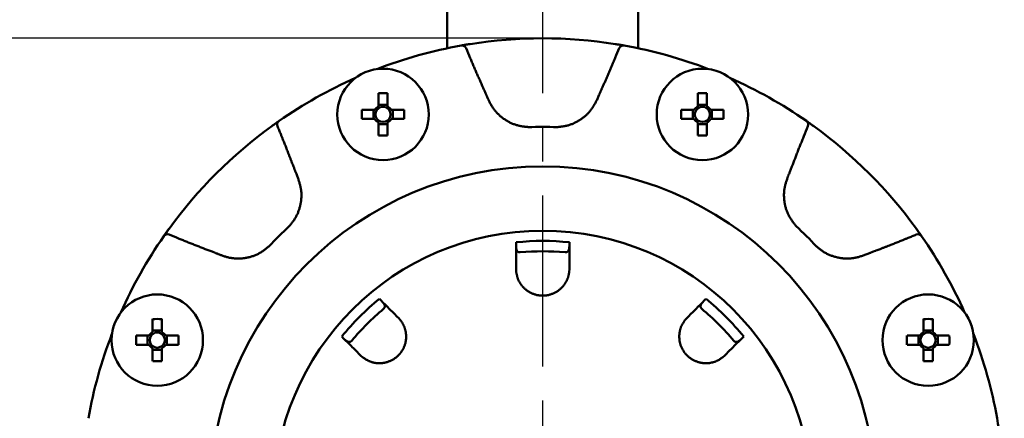
# Model space of a CAD drawing. Units: millimetres. Extents: x 0 to 1400, y -1 to 990.
# Drawn here: x 259 to 370, y 723 to 768 of the extents above; entities that cross this region are included whole.
import ezdxf

# ---------------------------------------------------------------- set-up
doc = ezdxf.new("R2010")
doc.units = ezdxf.units.MM
doc.header["$LTSCALE"] = 0.606366
doc.linetypes.add('CENTER', pattern=[50.8, 31.75, -6.35, 6.35, -6.35])
doc.layers.add('NoLayerName_001', color=7, linetype='Continuous')
doc.styles.get("Standard").update_dxf_attribs({"font": 'txt', "bigfont": 'extfont2'})
doc.dimstyles.get("Standard").update_dxf_attribs({"dimtxt": 2.5, "dimasz": 2.5, "dimexe": 1.25, "dimexo": 0.625, "dimtad": 1, "dimzin": 0, "dimdsep": 46, "dimtxsty": 'Standard', "dimcen": 2.5, "dimadec": 0, "dimazin": 0, "dimtfac": 0.75, "dimtmove": 0, "dimatfit": 3, "dimfxl": 1, "dimarcsym": 0})

# ---------------------------------------------------------------- blocks, each defined once
blk = doc.blocks.new('_OPEN30')
at = {"color": 0, "linetype": 'ByBlock', "lineweight": -2}
for p, q in [((-1, 0.267949), (0, 0)), ((0, 0), (-1, -0.267949)), ((0, 0), (-1, 0))]:
    blk.add_line(p, q, dxfattribs=at)
blk = doc.blocks.new('*D7')
at = {"layer": 'Defpoints', "color": 0}
for p in [(318.33, 765.98), (200.06, 661.98), (318.33, 661.98)]:
    blk.add_point(p, dxfattribs=at)
at = {"layer": 'NoLayerName_001', "color": 0, "linetype": 'Continuous', "lineweight": 25}
for p, q in [((317.7, 765.98), (190.89, 765.98)), ((200.06, 760.98), (200.06, 666.98)), ((317.7, 661.98), (190.89, 661.98))]:
    blk.add_line(p, q, dxfattribs=at)
at = {"layer": 'NoLayerName_001', "color": 0, "lineweight": 25, "xscale": 5.00055, "yscale": 5.00055, "zscale": 5.00055}
for p, rotation in [((200.06, 765.98), 90), ((200.06, 661.98), 270)]:
    blk.add_blockref('_OPEN30', p, dxfattribs=dict(at, rotation=rotation))
at = {"layer": 'NoLayerName_001', "color": 0, "lineweight": 25, "insert": (191.72, 713.98), "char_height": 10.001, "attachment_point": 5, "rotation": 90}
blk.add_mtext('%%c104', dxfattribs=at)
blk = doc.blocks.new('*D8')
at = {"layer": 'Defpoints', "color": 0}
for p in [(164.7, 827.98), (305.83, 827.98), (295.08, 322.98)]:
    blk.add_point(p, dxfattribs=at)
at = {"layer": 'NoLayerName_001', "color": 0, "linetype": 'Continuous', "lineweight": 25}
for p, q in [((305.2, 827.98), (155.53, 827.98)), ((164.7, 327.98), (164.7, 822.98)), ((294.45, 322.98), (155.53, 322.98))]:
    blk.add_line(p, q, dxfattribs=at)
at = {"layer": 'NoLayerName_001', "color": 0, "lineweight": 25, "xscale": 5.00055, "yscale": 5.00055, "zscale": 5.00055}
for p, rotation in [((164.7, 827.98), 90), ((164.7, 322.98), 270)]:
    blk.add_blockref('_OPEN30', p, dxfattribs=dict(at, rotation=rotation))
at = {"layer": 'NoLayerName_001', "color": 0, "lineweight": 25, "insert": (156.17, 575.48), "char_height": 10.0011, "attachment_point": 5, "rotation": 90}
blk.add_mtext('\\A1;505{\\H8.000880;%%p3}', dxfattribs=at)
blk = doc.blocks.new('*D9')
at = {"layer": 'Defpoints', "color": 0}
for p in [(124.06, 840.98), (301.83, 840.98), (303.83, 293.98)]:
    blk.add_point(p, dxfattribs=at)
at = {"layer": 'NoLayerName_001', "color": 0, "linetype": 'Continuous', "lineweight": 25}
for p, q in [((301.2, 840.98), (114.89, 840.98)), ((124.06, 298.98), (124.06, 835.98)), ((303.21, 293.98), (114.89, 293.98))]:
    blk.add_line(p, q, dxfattribs=at)
at = {"layer": 'NoLayerName_001', "color": 0, "lineweight": 25, "xscale": 5.00055, "yscale": 5.00055, "zscale": 5.00055}
for p, rotation in [((124.06, 840.98), 90), ((124.06, 293.98), 270)]:
    blk.add_blockref('_OPEN30', p, dxfattribs=dict(at, rotation=rotation))
at = {"layer": 'NoLayerName_001', "color": 0, "lineweight": 25, "insert": (113.1, 567.48), "char_height": 10.001, "attachment_point": 5, "rotation": 90}
blk.add_mtext('(547)', dxfattribs=at)

msp = doc.modelspace()

# ---------------------------------------------------------------- linework, layer by layer
at = {"layer": 'NoLayerName_001', "color": 7, "linetype": 'CENTER', "lineweight": 25}
msp.add_line((318.33, 266.96), (318.33, 865.69), dxfattribs=at)
at = {"layer": 'NoLayerName_001', "color": 7, "linetype": 'Continuous', "lineweight": 50}
for p, q in [((307.58, 817.98), (307.58, 764.86)), ((329.08, 764.86), (329.08, 817.98)), ((299.83, 759.79), (299.83, 758.31)), ((300.86, 758.31), (300.86, 759.79)), ((335.8, 759.79), (335.8, 758.31)), ((336.83, 758.31), (336.83, 759.79)), ((299.43, 757.92), (297.96, 757.92)), ((299.25, 757.92), (299.25, 756.89)), ((300.86, 758.49), (299.83, 758.49)), ((302.73, 757.92), (301.25, 757.92)), ((301.43, 756.89), (301.43, 757.92)), ((335.4, 757.92), (333.93, 757.92)), ((335.23, 757.92), (335.23, 756.89)), ((336.83, 758.49), (335.8, 758.49)), ((338.7, 757.92), (337.23, 757.92)), ((337.4, 756.89), (337.4, 757.92)), ((288.63, 756.66), (287.8, 756.08)), ((297.96, 756.89), (299.43, 756.89)), ((299.83, 756.49), (299.83, 755.02)), ((300.86, 755.02), (300.86, 756.49)), ((301.25, 756.89), (302.73, 756.89)), ((333.93, 756.89), (335.4, 756.89)), ((335.8, 756.49), (335.8, 755.02)), ((336.83, 755.02), (336.83, 756.49)), ((337.23, 756.89), (338.7, 756.89)), ((348.86, 756.08), (348.06, 756.64)), ((299.83, 756.31), (300.86, 756.31)), ((335.8, 756.31), (336.83, 756.31)), ((276.23, 744.51), (275.66, 743.71)), ((361.01, 743.68), (360.43, 744.51)), ((315.33, 742.65), (315.33, 743)), ((321.33, 743), (321.33, 742.65)), ((315.35, 739.66), (315.33, 739.98)), ((321.33, 739.98), (321.31, 739.66)), ((299.93, 736.62), (300.18, 736.38)), ((336.48, 736.38), (336.72, 736.62)), ((274.39, 734.35), (274.39, 732.88)), ((275.42, 732.88), (275.42, 734.35)), ((302.07, 734.49), (302.28, 734.25)), ((334.38, 734.25), (334.59, 734.49)), ((361.24, 734.35), (361.24, 732.88)), ((362.27, 732.88), (362.27, 734.35)), ((274, 732.48), (272.52, 732.48)), ((273.82, 732.48), (273.82, 731.45)), ((275.42, 733.06), (274.39, 733.06)), ((277.29, 732.48), (275.82, 732.48)), ((276, 731.45), (276, 732.48)), ((295.93, 732.13), (295.69, 732.38)), ((340.97, 732.38), (340.72, 732.13)), ((360.84, 732.48), (359.37, 732.48)), ((360.66, 732.48), (360.66, 731.45)), ((362.27, 733.06), (361.24, 733.06)), ((364.13, 732.48), (362.66, 732.48)), ((362.84, 731.45), (362.84, 732.48)), ((272.52, 731.45), (274, 731.45)), ((274.39, 731.06), (274.39, 729.58)), ((275.42, 729.58), (275.42, 731.06)), ((275.82, 731.45), (277.29, 731.45)), ((359.37, 731.45), (360.84, 731.45)), ((361.24, 731.06), (361.24, 729.58)), ((362.27, 729.58), (362.27, 731.06)), ((362.66, 731.45), (364.13, 731.45)), ((274.39, 730.88), (275.42, 730.88)), ((298.06, 730.03), (297.82, 730.24)), ((338.83, 730.24), (338.6, 730.03)), ((361.24, 730.88), (362.27, 730.88))]:
    msp.add_line(p, q, dxfattribs=at)
for points in [[(310.15, 765.33), (309.77, 765.27), (309.18, 765.17)], [(327.51, 765.16), (326.89, 765.27), (326.51, 765.33)]]:
    msp.add_lwpolyline(points, dxfattribs=at)
for centre, radius in [((300.34, 757.4), 5.15), ((336.32, 757.4), 5.15), ((318.33, 713.98), 30.32), ((274.91, 731.97), 5.15), ((361.75, 731.97), 5.15)]:
    msp.add_circle(centre, radius, dxfattribs=at)
at = {"layer": 'NoLayerName_001', "color": 8, "linetype": 'Continuous', "lineweight": 50}
msp.add_circle((318.33, 713.98), 37.56, dxfattribs=at)
at = {"layer": 'NoLayerName_001', "color": 7, "linetype": 'Continuous', "lineweight": 50}
for centre, radius, start, end in [((318.33, 713.98), 52, 80.9479, 99.0521), ((318.33, 713.98), 52, 100.1665, 111.0699), ((309.24, 764.67), 0.5, 22.6447, 100.1568), ((327.42, 764.67), 0.5, 79.8433, 157.3555), ((318.33, 713.98), 52, 68.9301, 79.8335), ((318.33, 713.98), 52, 113.9301, 124.8335), ((318.33, 713.98), 52, 55.1665, 66.0699), ((300.34, 732.13), 27.66, 88.9333, 91.0667), ((336.32, 732.13), 27.66, 88.9333, 91.0667), ((325.64, 757.4), 27.68, 178.934, 181.066), ((300.34, 757.4), 1.05, 119.4981, 150.5019), ((300.34, 757.4), 0.851, 142.7589, 217.2411), ((300.34, 757.4), 0.851, 127.2411, 142.7589), ((300.34, 757.4), 0.851, 52.7589, 127.2411), ((300.34, 757.4), 1.05, 29.4981, 60.5019), ((300.34, 757.4), 0.851, 37.2411, 52.7589), ((300.34, 757.4), 0.851, 322.7589, 37.2411), ((275.06, 757.4), 27.67, 358.9335, 1.0665), ((361.6, 757.4), 27.67, 178.9336, 181.0664), ((336.32, 757.4), 1.05, 119.4981, 150.5019), ((336.32, 757.4), 0.851, 142.7589, 217.2411), ((336.32, 757.4), 0.851, 127.2411, 142.7589), ((336.32, 757.4), 0.851, 52.7589, 127.2411), ((336.32, 757.4), 1.05, 29.4981, 60.5019), ((336.32, 757.4), 0.851, 37.2411, 52.7589), ((336.32, 757.4), 0.851, 322.7589, 37.2411), ((311.03, 757.4), 27.67, 358.9336, 1.0664), ((288.91, 756.25), 0.5, 124.8434, 202.3553), ((300.34, 757.4), 1.05, 209.4981, 240.5019), ((300.34, 757.4), 0.851, 217.2411, 232.7589), ((300.34, 757.4), 0.851, 232.7589, 307.2411), ((300.34, 757.4), 1.05, 299.4981, 330.5019), ((300.34, 757.4), 0.851, 307.2411, 322.7589), ((336.32, 757.4), 1.05, 209.4981, 240.5019), ((336.32, 757.4), 0.851, 217.2411, 232.7589), ((336.32, 757.4), 0.851, 232.7589, 307.2411), ((336.32, 757.4), 0.851, 307.2411, 322.7589), ((336.32, 757.4), 1.05, 299.4981, 330.5019), ((347.75, 756.25), 0.5, 337.6453, 55.1559), ((318.33, 713.98), 52, 125.9479, 144.0521), ((318.33, 713.98), 52, 35.9479, 54.0521), ((300.34, 782.68), 27.67, 268.9335, 271.0665), ((336.32, 782.68), 27.67, 268.9335, 271.0665), ((318.33, 713.98), 52, 145.1665, 156.0699), ((276.06, 743.4), 0.5, 67.6445, 145.1568), ((360.6, 743.4), 0.5, 34.8439, 112.3551), ((318.33, 713.98), 52, 23.9301, 34.8335), ((318.33, 713.98), 28, 84.8013, 95.1987), ((318.33, 713.98), 28, 129.8013, 140.1987), ((318.33, 713.98), 28, 39.8013, 50.1987), ((274.91, 706.68), 27.67, 88.9337, 91.0663), ((361.75, 706.68), 27.67, 88.9337, 91.0663), ((318.33, 713.98), 52, 158.9301, 169.8335), ((300.19, 731.97), 27.67, 178.9336, 181.0664), ((274.91, 731.97), 1.05, 119.4981, 150.5019), ((274.91, 731.97), 0.851, 142.7589, 217.2411), ((274.91, 731.97), 0.851, 127.2411, 142.7589), ((274.91, 731.97), 0.851, 52.7589, 127.2411), ((274.91, 731.97), 1.05, 29.4981, 60.5019), ((274.91, 731.97), 0.851, 37.2411, 52.7589), ((274.91, 731.97), 0.851, 322.7589, 37.2411), ((249.62, 731.97), 27.67, 358.9337, 1.0663), ((387.05, 731.97), 27.69, 178.9343, 181.0657), ((361.75, 731.97), 1.05, 119.4981, 150.5019), ((361.75, 731.97), 0.851, 142.7589, 217.2411), ((361.75, 731.97), 0.851, 127.2411, 142.7589), ((361.75, 731.97), 0.851, 52.7589, 127.2411), ((361.75, 731.97), 1.05, 29.4981, 60.5019), ((361.75, 731.97), 0.851, 37.2411, 52.7589), ((361.75, 731.97), 0.851, 322.7589, 37.2411), ((336.45, 731.97), 27.69, 358.9343, 1.0657), ((318.33, 713.98), 52, 10.1665, 21.0699), ((274.91, 731.97), 1.05, 209.4981, 240.5019), ((274.91, 731.97), 0.851, 217.2411, 232.7589), ((274.91, 731.97), 0.851, 232.7589, 307.2411), ((274.91, 731.97), 1.05, 299.4981, 330.5019), ((274.91, 731.97), 0.851, 307.2411, 322.7589), ((361.75, 731.97), 1.05, 209.4981, 240.5019), ((361.75, 731.97), 0.851, 217.2411, 232.7589), ((361.75, 731.97), 0.851, 232.7589, 307.2411), ((361.75, 731.97), 1.05, 299.4981, 330.5019), ((361.75, 731.97), 0.851, 307.2411, 322.7589), ((274.91, 757.25), 27.67, 268.9337, 271.0663), ((361.75, 757.25), 27.67, 268.9337, 271.0663), ((318.33, 713.98), 52, 0, 10.1665)]:
    msp.add_arc(centre, radius, start, end, dxfattribs=at)
at = {"layer": 'NoLayerName_001', "color": 8, "linetype": 'Continuous', "lineweight": 50}
for radius, start, end in [(42.02, 87.7874, 92.2126), (42.02, 132.7874, 137.2126), (42.02, 42.7874, 47.2126), (29.17, 84.0967, 95.9033), (29.17, 129.0967, 140.9033), (29.17, 39.0967, 50.9033)]:
    msp.add_arc((318.33, 713.98), radius, start, end, dxfattribs=at)
at = {"layer": 'NoLayerName_001', "color": 7, "linetype": 'Continuous', "lineweight": 50}
for points, knots in [([(309.15, 765.16), (309.17, 765.17), (309.23, 765.18), (309.33, 765.2), (309.44, 765.22), (309.54, 765.23), (309.65, 765.25), (309.75, 765.27), (309.85, 765.29), (309.95, 765.3), (310.05, 765.32), (310.12, 765.33), (310.15, 765.33)], [0, 0, 0, 0, 0.07318, 0.17963, 0.295375, 0.395778, 0.506353, 0.625525, 0.708608, 0.793757, 0.923871, 1.011392, 1.011392, 1.011392, 1.011392]), ([(326.51, 765.33), (326.58, 765.32), (326.7, 765.3), (326.84, 765.28), (326.94, 765.26), (327.04, 765.25), (327.16, 765.23), (327.27, 765.21), (327.37, 765.19), (327.45, 765.17), (327.49, 765.17), (327.51, 765.16)], [0, 0, 0, 0, 0.218184, 0.345174, 0.426934, 0.543605, 0.651132, 0.776836, 0.879329, 0.968845, 1.011392, 1.011392, 1.011392, 1.011392]), ([(287.8, 756.08), (287.86, 756.12), (287.95, 756.19), (288.07, 756.27), (288.16, 756.33), (288.24, 756.39), (288.34, 756.46), (288.43, 756.52), (288.51, 756.59), (288.58, 756.63), (288.62, 756.66), (288.63, 756.66)], [0, 0, 0, 0, 0.218184, 0.345174, 0.426935, 0.543606, 0.651133, 0.776836, 0.879329, 0.968847, 1.011393, 1.011393, 1.011393, 1.011393]), ([(348.03, 756.66), (348.05, 756.65), (348.1, 756.62), (348.18, 756.56), (348.27, 756.5), (348.36, 756.43), (348.45, 756.37), (348.53, 756.31), (348.61, 756.25), (348.69, 756.2), (348.77, 756.14), (348.83, 756.09), (348.86, 756.08)], [0, 0, 0, 0, 0.073181, 0.179631, 0.295375, 0.395778, 0.506353, 0.625525, 0.708609, 0.793758, 0.923872, 1.011393, 1.011393, 1.011393, 1.011393]), ([(275.65, 743.68), (275.66, 743.7), (275.69, 743.75), (275.75, 743.83), (275.81, 743.92), (275.88, 744.01), (275.94, 744.1), (276, 744.18), (276.06, 744.26), (276.11, 744.34), (276.17, 744.43), (276.22, 744.48), (276.23, 744.51)], [0, 0, 0, 0, 0.073179, 0.179629, 0.295374, 0.395777, 0.506352, 0.625524, 0.708608, 0.793757, 0.923871, 1.011392, 1.011392, 1.011392, 1.011392]), ([(360.43, 744.51), (360.47, 744.45), (360.54, 744.36), (360.62, 744.24), (360.68, 744.15), (360.74, 744.07), (360.81, 743.97), (360.87, 743.88), (360.94, 743.79), (360.98, 743.73), (361.01, 743.69), (361.01, 743.68)], [0, 0, 0, 0, 0.218184, 0.345174, 0.426935, 0.543606, 0.651134, 0.776836, 0.879329, 0.980703, 1.011395, 1.011395, 1.011395, 1.011395]), ([(315.33, 742.65), (315.33, 742.64), (315.33, 742.61), (315.33, 742.59), (315.33, 742.57), (315.33, 742.56), (315.33, 742.54), (315.33, 742.52), (315.33, 742.51), (315.33, 742.49), (315.33, 742.48), (315.33, 742.46), (315.33, 742.45), (315.33, 742.43), (315.34, 742.41), (315.34, 742.4), (315.34, 742.38), (315.34, 742.37), (315.34, 742.35), (315.34, 742.33), (315.35, 742.32), (315.35, 742.3), (315.35, 742.29), (315.35, 742.27), (315.36, 742.26), (315.36, 742.24), (315.36, 742.23), (315.37, 742.21), (315.37, 742.19), (315.37, 742.18), (315.38, 742.16), (315.38, 742.15), (315.39, 742.13), (315.4, 742.12), (315.4, 742.1), (315.41, 742.09), (315.42, 742.07), (315.43, 742.06), (315.43, 742.04), (315.44, 742.03), (315.45, 742.02), (315.45, 742.01)], [0, 0, 0, 0, 0.0476057, 0.0634703, 0.0793315, 0.0951887, 0.1110413, 0.1268886, 0.1427303, 0.1585661, 0.1743958, 0.1902194, 0.2060372, 0.2218494, 0.2376567, 0.2534598, 0.2692599, 0.2850583, 0.3008564, 0.3166563, 0.33246, 0.34827, 0.3640889, 0.37992, 0.3957674, 0.4116359, 0.4275312, 0.4434601, 0.4594299, 0.4754492, 0.4915276, 0.5076756, 0.5239075, 0.5402404, 0.556695, 0.5732947, 0.5900663, 0.60704, 0.6242495, 0.6417401, 0.6595698, 0.6595698, 0.6595698, 0.6595698]), ([(320.87, 741.87), (320.89, 741.87), (320.93, 741.86), (320.98, 741.87), (321.03, 741.88), (321.07, 741.9), (321.1, 741.92), (321.12, 741.93), (321.15, 741.95), (321.17, 741.97), (321.19, 741.99), (321.2, 742.01), (321.22, 742.03), (321.23, 742.05), (321.24, 742.07), (321.25, 742.09), (321.26, 742.11), (321.27, 742.13), (321.28, 742.15), (321.28, 742.18), (321.29, 742.2), (321.29, 742.22), (321.3, 742.24), (321.3, 742.26), (321.31, 742.28), (321.31, 742.3), (321.31, 742.33), (321.31, 742.35), (321.32, 742.37), (321.32, 742.39), (321.32, 742.41), (321.32, 742.43), (321.32, 742.46), (321.32, 742.48), (321.33, 742.5), (321.33, 742.52), (321.33, 742.54), (321.33, 742.56), (321.33, 742.59), (321.33, 742.61), (321.33, 742.64), (321.33, 742.65)], [0, 0, 0, 0, 0.064498, 0.119992, 0.166336, 0.2062, 0.241335, 0.273111, 0.302667, 0.33073, 0.357547, 0.383296, 0.408148, 0.432263, 0.455782, 0.478833, 0.501525, 0.523947, 0.546172, 0.568257, 0.590242, 0.612155, 0.634013, 0.655828, 0.677609, 0.699362, 0.721096, 0.742816, 0.764528, 0.786236, 0.807942, 0.829651, 0.851363, 0.87308, 0.894803, 0.916533, 0.938269, 0.960011, 0.981758, 1.003508, 1.047016, 1.047016, 1.047016, 1.047016]), ([(315.45, 742.01), (315.46, 742.01), (315.46, 742), (315.48, 741.99), (315.49, 741.97), (315.5, 741.96), (315.52, 741.94), (315.54, 741.93), (315.56, 741.92), (315.58, 741.9), (315.6, 741.89), (315.63, 741.88), (315.66, 741.87), (315.7, 741.87), (315.75, 741.86), (315.78, 741.87), (315.79, 741.87)], [0, 0, 0, 0, 0.0182348, 0.0369482, 0.0562239, 0.0761953, 0.0970493, 0.119, 0.142286, 0.1671845, 0.194189, 0.2239813, 0.2573733, 0.2954794, 0.3389201, 0.3865732, 0.3865732, 0.3865732, 0.3865732]), ([(315.35, 739.66), (315.35, 739.62), (315.37, 739.54), (315.39, 739.42), (315.42, 739.3), (315.45, 739.18), (315.48, 739.05), (315.52, 738.93), (315.56, 738.81), (315.62, 738.69), (315.68, 738.57), (315.75, 738.45), (315.82, 738.33), (315.9, 738.21), (315.99, 738.1), (316.08, 737.99), (316.19, 737.88), (316.29, 737.78), (316.41, 737.68), (316.53, 737.58), (316.65, 737.49), (316.79, 737.41), (316.92, 737.33), (317.07, 737.26), (317.21, 737.2), (317.36, 737.14), (317.52, 737.09), (317.68, 737.05), (317.84, 737.02), (318, 737), (318.17, 736.98), (318.33, 736.98), (318.5, 736.98), (318.66, 737), (318.82, 737.02), (318.98, 737.05), (319.14, 737.09), (319.3, 737.14), (319.45, 737.2), (319.6, 737.26), (319.69, 737.31), (319.74, 737.33)], [0, 0, 0, 0, 0.123816, 0.247835, 0.372291, 0.497472, 0.623755, 0.751621, 0.88167, 1.014265, 1.149346, 1.28682, 1.426591, 1.568564, 1.712651, 1.858771, 2.006829, 2.156687, 2.308222, 2.46134, 2.615979, 2.772115, 2.929763, 3.088942, 3.249494, 3.411206, 3.573871, 3.737293, 3.901302, 4.065751, 4.230497, 4.395379, 4.560229, 4.724875, 4.889153, 5.052925, 5.216063, 5.378418, 5.539824, 5.700099, 5.859079, 5.859079, 5.859079, 5.859079]), ([(319.74, 737.33), (319.78, 737.36), (319.88, 737.41), (320.01, 737.49), (320.13, 737.58), (320.25, 737.68), (320.37, 737.78), (320.47, 737.88), (320.57, 737.99), (320.67, 738.1), (320.75, 738.21), (320.83, 738.33), (320.91, 738.45), (320.98, 738.57), (321.04, 738.69), (321.09, 738.81), (321.14, 738.93), (321.19, 739.06), (321.22, 739.18), (321.25, 739.3), (321.28, 739.42), (321.3, 739.54), (321.31, 739.62), (321.31, 739.66)], [0, 0, 0, 0, 0.157597, 0.313717, 0.468237, 0.621006, 0.77186, 0.920755, 1.067764, 1.212928, 1.356257, 1.49773, 1.637298, 1.774949, 1.910696, 2.044542, 2.176473, 2.306467, 2.434491, 2.560503, 2.684465, 2.806734, 2.9282, 2.9282, 2.9282, 2.9282]), ([(300.41, 735.49), (300.42, 735.51), (300.45, 735.53), (300.48, 735.58), (300.51, 735.62), (300.52, 735.66), (300.53, 735.69), (300.54, 735.72), (300.54, 735.75), (300.54, 735.78), (300.54, 735.81), (300.54, 735.83), (300.54, 735.86), (300.53, 735.88), (300.53, 735.9), (300.52, 735.93), (300.51, 735.95), (300.5, 735.97), (300.49, 735.99), (300.48, 736.01), (300.47, 736.03), (300.46, 736.04), (300.45, 736.06), (300.43, 736.08), (300.42, 736.1), (300.41, 736.12), (300.4, 736.13), (300.38, 736.15), (300.37, 736.17), (300.35, 736.18), (300.34, 736.2), (300.33, 736.22), (300.31, 736.23), (300.3, 736.25), (300.28, 736.26), (300.27, 736.28), (300.25, 736.3), (300.24, 736.31), (300.22, 736.33), (300.2, 736.35), (300.19, 736.36), (300.18, 736.38)], [0, 0, 0, 0, 0.064498, 0.119992, 0.166336, 0.206199, 0.241334, 0.273112, 0.302668, 0.330732, 0.357549, 0.383298, 0.408151, 0.432266, 0.455785, 0.478836, 0.501528, 0.52395, 0.546175, 0.56826, 0.590245, 0.612158, 0.634016, 0.655831, 0.677611, 0.699365, 0.721099, 0.742819, 0.764531, 0.786238, 0.807944, 0.829653, 0.851365, 0.873082, 0.894805, 0.916535, 0.938271, 0.960012, 0.981759, 1.00351, 1.047018, 1.047018, 1.047018, 1.047018]), ([(336.12, 735.84), (336.12, 735.83), (336.12, 735.82), (336.11, 735.8), (336.11, 735.78), (336.11, 735.76), (336.12, 735.74), (336.12, 735.72), (336.12, 735.69), (336.13, 735.67), (336.14, 735.64), (336.15, 735.62), (336.17, 735.59), (336.19, 735.56), (336.22, 735.52), (336.24, 735.5), (336.25, 735.49)], [0, 0, 0, 0, 0.0182349, 0.0369486, 0.0562244, 0.076196, 0.09705, 0.1190005, 0.1422861, 0.1671841, 0.194188, 0.2239798, 0.2573715, 0.2954773, 0.3389175, 0.3865702, 0.3865702, 0.3865702, 0.3865702]), ([(336.48, 736.38), (336.47, 736.36), (336.45, 736.35), (336.44, 736.33), (336.42, 736.32), (336.41, 736.31), (336.4, 736.3), (336.39, 736.28), (336.38, 736.27), (336.37, 736.26), (336.36, 736.25), (336.35, 736.24), (336.34, 736.23), (336.33, 736.21), (336.32, 736.2), (336.31, 736.19), (336.3, 736.18), (336.29, 736.17), (336.28, 736.15), (336.27, 736.14), (336.26, 736.13), (336.25, 736.12), (336.24, 736.1), (336.23, 736.09), (336.22, 736.08), (336.21, 736.06), (336.2, 736.05), (336.19, 736.04), (336.19, 736.02), (336.18, 736.01), (336.17, 736), (336.16, 735.98), (336.16, 735.97), (336.15, 735.95), (336.14, 735.94), (336.14, 735.92), (336.13, 735.9), (336.13, 735.89), (336.12, 735.87), (336.12, 735.85), (336.12, 735.84), (336.12, 735.84)], [0, 0, 0, 0, 0.0476055, 0.06347, 0.0793312, 0.0951883, 0.1110408, 0.126888, 0.1427297, 0.1585653, 0.1743949, 0.1902185, 0.2060361, 0.2218482, 0.2376553, 0.2534584, 0.2692583, 0.2850565, 0.3008545, 0.3166542, 0.3324578, 0.3482676, 0.3640863, 0.3799173, 0.3957646, 0.411633, 0.4275283, 0.4434572, 0.459427, 0.4754464, 0.4915249, 0.5076731, 0.5239051, 0.5402382, 0.5566928, 0.5732926, 0.5900643, 0.6070379, 0.6242474, 0.6417381, 0.6595679, 0.6595679, 0.6595679, 0.6595679]), ([(302.81, 731.49), (302.83, 731.54), (302.86, 731.64), (302.89, 731.79), (302.92, 731.94), (302.93, 732.1), (302.94, 732.25), (302.95, 732.4), (302.94, 732.54), (302.93, 732.69), (302.91, 732.83), (302.88, 732.97), (302.85, 733.11), (302.82, 733.24), (302.77, 733.37), (302.73, 733.49), (302.68, 733.61), (302.62, 733.73), (302.56, 733.84), (302.49, 733.95), (302.42, 734.06), (302.35, 734.15), (302.3, 734.22), (302.28, 734.25)], [0, 0, 0, 0, 0.157597, 0.313716, 0.468235, 0.621003, 0.771857, 0.920751, 1.067759, 1.212922, 1.356251, 1.497723, 1.637292, 1.774943, 1.910691, 2.044537, 2.17647, 2.306464, 2.434489, 2.560501, 2.684463, 2.806732, 2.928197, 2.928197, 2.928197, 2.928197]), ([(334.38, 734.25), (334.36, 734.22), (334.31, 734.15), (334.24, 734.05), (334.17, 733.94), (334.11, 733.84), (334.04, 733.73), (333.98, 733.61), (333.93, 733.49), (333.88, 733.37), (333.84, 733.24), (333.8, 733.11), (333.77, 732.97), (333.75, 732.83), (333.73, 732.69), (333.72, 732.54), (333.71, 732.4), (333.72, 732.25), (333.73, 732.09), (333.74, 731.94), (333.77, 731.79), (333.8, 731.64), (333.84, 731.49), (333.9, 731.33), (333.95, 731.19), (334.02, 731.04), (334.1, 730.89), (334.18, 730.75), (334.27, 730.62), (334.37, 730.49), (334.48, 730.36), (334.59, 730.24), (334.71, 730.13), (334.84, 730.02), (334.97, 729.92), (335.11, 729.83), (335.25, 729.75), (335.39, 729.67), (335.54, 729.61), (335.68, 729.55), (335.79, 729.51), (335.84, 729.5)], [0, 0, 0, 0, 0.123814, 0.247831, 0.372285, 0.497466, 0.623748, 0.751615, 0.881665, 1.014262, 1.149346, 1.286822, 1.426595, 1.568571, 1.712658, 1.858779, 2.006836, 2.156693, 2.308225, 2.461341, 2.615978, 2.772112, 2.929759, 3.088938, 3.24949, 3.411203, 3.573869, 3.737292, 3.901301, 4.06575, 4.230496, 4.395379, 4.560228, 4.724874, 4.889153, 5.052926, 5.216065, 5.378421, 5.539827, 5.700103, 5.859083, 5.859083, 5.859083, 5.859083]), ([(295.93, 732.13), (295.95, 732.12), (295.96, 732.11), (295.98, 732.09), (295.99, 732.08), (296, 732.07), (296.01, 732.06), (296.03, 732.04), (296.04, 732.03), (296.05, 732.02), (296.06, 732.01), (296.07, 732), (296.08, 731.99), (296.1, 731.98), (296.11, 731.97), (296.12, 731.96), (296.13, 731.95), (296.14, 731.94), (296.16, 731.93), (296.17, 731.92), (296.18, 731.91), (296.19, 731.9), (296.21, 731.89), (296.22, 731.88), (296.23, 731.87), (296.25, 731.86), (296.26, 731.86), (296.27, 731.85), (296.29, 731.84), (296.3, 731.83), (296.31, 731.82), (296.33, 731.82), (296.34, 731.81), (296.36, 731.8), (296.37, 731.8), (296.39, 731.79), (296.41, 731.79), (296.42, 731.78), (296.44, 731.78), (296.46, 731.77), (296.47, 731.77), (296.47, 731.77)], [0, 0, 0, 0, 0.0476057, 0.0634703, 0.0793316, 0.0951888, 0.1110414, 0.1268887, 0.1427304, 0.1585662, 0.1743959, 0.1902195, 0.2060372, 0.2218494, 0.2376566, 0.2534597, 0.2692597, 0.285058, 0.3008561, 0.3166559, 0.3324595, 0.3482694, 0.3640881, 0.3799191, 0.3957664, 0.4116348, 0.4275301, 0.4434589, 0.4594288, 0.4754481, 0.4915266, 0.5076748, 0.5239067, 0.5402398, 0.5566945, 0.5732943, 0.590066, 0.6070397, 0.6242491, 0.6417397, 0.6595694, 0.6595694, 0.6595694, 0.6595694]), ([(339.84, 731.9), (339.86, 731.89), (339.88, 731.86), (339.93, 731.83), (339.97, 731.8), (340, 731.79), (340.04, 731.78), (340.07, 731.77), (340.1, 731.77), (340.13, 731.77), (340.16, 731.77), (340.18, 731.77), (340.21, 731.77), (340.23, 731.78), (340.25, 731.78), (340.27, 731.79), (340.3, 731.8), (340.32, 731.81), (340.34, 731.82), (340.35, 731.83), (340.37, 731.84), (340.39, 731.85), (340.41, 731.86), (340.43, 731.88), (340.45, 731.89), (340.46, 731.9), (340.48, 731.91), (340.5, 731.93), (340.51, 731.94), (340.53, 731.96), (340.55, 731.97), (340.56, 731.98), (340.58, 732), (340.6, 732.01), (340.61, 732.03), (340.63, 732.04), (340.64, 732.06), (340.66, 732.07), (340.68, 732.09), (340.7, 732.11), (340.71, 732.12), (340.72, 732.13)], [0, 0, 0, 0, 0.064498, 0.119993, 0.166337, 0.206201, 0.241335, 0.273113, 0.302669, 0.330734, 0.357551, 0.383301, 0.408154, 0.432269, 0.455788, 0.478839, 0.501531, 0.523953, 0.546178, 0.568263, 0.590247, 0.61216, 0.634018, 0.655833, 0.677613, 0.699366, 0.7211, 0.74282, 0.764532, 0.786239, 0.807945, 0.829654, 0.851366, 0.873083, 0.894806, 0.916536, 0.938271, 0.960013, 0.981759, 1.00351, 1.047018, 1.047018, 1.047018, 1.047018]), ([(296.47, 731.77), (296.48, 731.77), (296.49, 731.77), (296.51, 731.77), (296.53, 731.77), (296.55, 731.77), (296.57, 731.77), (296.59, 731.77), (296.62, 731.78), (296.64, 731.78), (296.67, 731.79), (296.69, 731.8), (296.72, 731.82), (296.75, 731.84), (296.79, 731.87), (296.81, 731.89), (296.82, 731.9)], [0, 0, 0, 0, 0.0182348, 0.0369484, 0.0562244, 0.0761963, 0.0970505, 0.1190013, 0.142287, 0.167185, 0.1941888, 0.2239806, 0.2573725, 0.2954787, 0.3389192, 0.3865721, 0.3865721, 0.3865721, 0.3865721]), ([(298.06, 730.03), (298.09, 730.01), (298.16, 729.96), (298.26, 729.89), (298.37, 729.82), (298.47, 729.76), (298.58, 729.7), (298.7, 729.64), (298.82, 729.58), (298.94, 729.54), (299.07, 729.49), (299.2, 729.46), (299.34, 729.42), (299.48, 729.4), (299.62, 729.38), (299.77, 729.37), (299.91, 729.37), (300.06, 729.37), (300.22, 729.38), (300.37, 729.4), (300.52, 729.42), (300.67, 729.45), (300.82, 729.5), (300.98, 729.55), (301.12, 729.61), (301.27, 729.67), (301.42, 729.75), (301.56, 729.83), (301.69, 729.93), (301.82, 730.03), (301.95, 730.13), (302.07, 730.25), (302.18, 730.37), (302.29, 730.49), (302.39, 730.62), (302.48, 730.76), (302.56, 730.9), (302.64, 731.04), (302.7, 731.19), (302.76, 731.34), (302.8, 731.44), (302.81, 731.49)], [0, 0, 0, 0, 0.123814, 0.247831, 0.372285, 0.497466, 0.623748, 0.751615, 0.881665, 1.014262, 1.149345, 1.286822, 1.426595, 1.56857, 1.712658, 1.858779, 2.006836, 2.156693, 2.308226, 2.461341, 2.615978, 2.772112, 2.929759, 3.088938, 3.24949, 3.411203, 3.573869, 3.737292, 3.901302, 4.065751, 4.230496, 4.395379, 4.560228, 4.724875, 4.889154, 5.052926, 5.216065, 5.378421, 5.539827, 5.700103, 5.859083, 5.859083, 5.859083, 5.859083]), ([(335.84, 729.5), (335.89, 729.48), (335.99, 729.45), (336.14, 729.42), (336.29, 729.39), (336.44, 729.38), (336.6, 729.37), (336.74, 729.36), (336.89, 729.37), (337.04, 729.38), (337.18, 729.4), (337.32, 729.43), (337.45, 729.46), (337.59, 729.49), (337.72, 729.54), (337.84, 729.58), (337.96, 729.64), (338.08, 729.69), (338.19, 729.75), (338.3, 729.82), (338.4, 729.89), (338.5, 729.96), (338.57, 730.01), (338.6, 730.03)], [0, 0, 0, 0, 0.157597, 0.313716, 0.468235, 0.621003, 0.771857, 0.920751, 1.067758, 1.212922, 1.356251, 1.497723, 1.637292, 1.774943, 1.910691, 2.044538, 2.17647, 2.306465, 2.434489, 2.560501, 2.684463, 2.806732, 2.928196, 2.928196, 2.928196, 2.928196])]:
    msp.add_open_spline(points, degree=3, knots=knots, dxfattribs=at)
at = {"layer": 'NoLayerName_001', "color": 8, "linetype": 'Continuous', "lineweight": 50}
for points, knots in [([(309.7, 764.87), (309.86, 764.49), (310.08, 763.97), (310.36, 763.29), (310.55, 762.85), (310.71, 762.47), (310.87, 762.1), (311.04, 761.73), (311.3, 761.13), (311.49, 760.69), (311.63, 760.39)], [0, 0, 0, 0, 1.217417, 1.704374, 2.191325, 2.678272, 2.921745, 3.408694, 3.895652, 4.869585, 4.869585, 4.869585, 4.869585]), ([(325.03, 760.39), (325.09, 760.51), (325.19, 760.75), (325.35, 761.1), (325.51, 761.46), (325.66, 761.82), (325.82, 762.18), (325.97, 762.53), (326.12, 762.89), (326.3, 763.31), (326.58, 763.97), (326.81, 764.51), (326.96, 764.87)], [0, 0, 0, 0, 0.389568, 0.779138, 1.168709, 1.55828, 1.94785, 2.337418, 2.726983, 3.116547, 3.700893, 4.869594, 4.869594, 4.869594, 4.869594]), ([(311.63, 760.39), (311.68, 760.26), (311.77, 760.06), (311.88, 759.82), (311.95, 759.66), (312.01, 759.53), (312.08, 759.35), (312.15, 759.19), (312.2, 759.08), (312.21, 759.06)], [0, 0, 0, 0, 0.436767, 0.655148, 0.800734, 0.946319, 1.091905, 1.383078, 1.455871, 1.455871, 1.455871, 1.455871]), ([(324.45, 759.06), (324.51, 759.19), (324.59, 759.39), (324.7, 759.64), (324.77, 759.79), (324.83, 759.93), (324.9, 760.1), (324.97, 760.26), (325.02, 760.37), (325.03, 760.39)], [0, 0, 0, 0, 0.436763, 0.655143, 0.800729, 0.946315, 1.091901, 1.383076, 1.45587, 1.45587, 1.45587, 1.45587]), ([(312.21, 759.06), (312.24, 759), (312.3, 758.89), (312.38, 758.72), (312.47, 758.55), (312.57, 758.38), (312.67, 758.22), (312.77, 758.06), (312.89, 757.91), (313.01, 757.76), (313.14, 757.62), (313.27, 757.48), (313.41, 757.35), (313.55, 757.22), (313.7, 757.1), (313.85, 756.98), (314.01, 756.86), (314.17, 756.76), (314.34, 756.66), (314.5, 756.56), (314.67, 756.47), (314.85, 756.39), (315.03, 756.32), (315.21, 756.25), (315.39, 756.2), (315.57, 756.15), (315.76, 756.11), (315.95, 756.07), (316.13, 756.04), (316.32, 756.02), (316.52, 756), (316.64, 755.98), (316.71, 755.97)], [0, 0, 0, 0, 0.191571, 0.382981, 0.574114, 0.764936, 0.955546, 1.146191, 1.337067, 1.528261, 1.719823, 1.911773, 2.1041, 2.296766, 2.48971, 2.682847, 2.87607, 3.069243, 3.262236, 3.454942, 3.647283, 3.839209, 4.030703, 4.221788, 4.412521, 4.603026, 4.793591, 4.984466, 5.175758, 5.36746, 5.559482, 5.751679, 5.751679, 5.751679, 5.751679]), ([(319.95, 755.97), (320.02, 755.98), (320.14, 755.99), (320.33, 756.01), (320.52, 756.04), (320.71, 756.06), (320.9, 756.1), (321.09, 756.14), (321.27, 756.19), (321.45, 756.25), (321.63, 756.32), (321.81, 756.39), (321.98, 756.48), (322.15, 756.56), (322.32, 756.66), (322.49, 756.76), (322.65, 756.87), (322.81, 756.98), (322.96, 757.09), (323.11, 757.22), (323.25, 757.34), (323.39, 757.48), (323.52, 757.62), (323.65, 757.76), (323.77, 757.91), (323.88, 758.06), (323.98, 758.22), (324.08, 758.39), (324.18, 758.55), (324.27, 758.72), (324.36, 758.89), (324.42, 759), (324.45, 759.06)], [0, 0, 0, 0, 0.191782, 0.383395, 0.574714, 0.765704, 0.95646, 1.147236, 1.338235, 1.529549, 1.72123, 1.913294, 2.105728, 2.298488, 2.491502, 2.684675, 2.87789, 3.07101, 3.263913, 3.456501, 3.648701, 3.840471, 4.031801, 4.222716, 4.413281, 4.603635, 4.794081, 4.984846, 5.176023, 5.367601, 5.559489, 5.751545, 5.751545, 5.751545, 5.751545]), ([(290.25, 751.54), (290.19, 751.69), (290.1, 751.94), (289.96, 752.3), (289.84, 752.6), (289.72, 752.9), (289.59, 753.25), (289.43, 753.66), (289.25, 754.11), (289.08, 754.51), (288.94, 754.86), (288.8, 755.21), (288.64, 755.61), (288.51, 755.91), (288.45, 756.06)], [0, 0, 0, 0, 0.486961, 0.811602, 1.136244, 1.460886, 1.785529, 2.272493, 2.759455, 3.246414, 3.571052, 3.895689, 4.382644, 4.869601, 4.869601, 4.869601, 4.869601]), ([(348.21, 756.06), (348.05, 755.69), (347.84, 755.16), (347.56, 754.48), (347.38, 754.03), (347.23, 753.66), (347.08, 753.28), (346.93, 752.9), (346.7, 752.3), (346.52, 751.84), (346.41, 751.54)], [0, 0, 0, 0, 1.217417, 1.704375, 2.191326, 2.678273, 2.921746, 3.408696, 3.895654, 4.869587, 4.869587, 4.869587, 4.869587]), ([(290.78, 750.18), (290.73, 750.32), (290.65, 750.52), (290.55, 750.77), (290.49, 750.93), (290.43, 751.06), (290.36, 751.24), (290.3, 751.4), (290.26, 751.52), (290.25, 751.54)], [0, 0, 0, 0, 0.436763, 0.655142, 0.800728, 0.946313, 1.091899, 1.383074, 1.455868, 1.455868, 1.455868, 1.455868]), ([(346.41, 751.54), (346.35, 751.4), (346.28, 751.2), (346.18, 750.95), (346.12, 750.79), (346.06, 750.66), (345.99, 750.48), (345.93, 750.32), (345.89, 750.21), (345.88, 750.18)], [0, 0, 0, 0, 0.436765, 0.655145, 0.800731, 0.946316, 1.091901, 1.383073, 1.455866, 1.455866, 1.455866, 1.455866]), ([(289.78, 744.82), (289.82, 744.87), (289.9, 744.97), (290.03, 745.12), (290.14, 745.27), (290.26, 745.42), (290.37, 745.58), (290.47, 745.74), (290.56, 745.91), (290.65, 746.08), (290.73, 746.25), (290.8, 746.43), (290.86, 746.61), (290.92, 746.8), (290.97, 746.98), (291.02, 747.17), (291.06, 747.36), (291.09, 747.55), (291.12, 747.74), (291.14, 747.93), (291.15, 748.12), (291.15, 748.32), (291.15, 748.51), (291.13, 748.7), (291.11, 748.89), (291.08, 749.08), (291.04, 749.26), (291, 749.45), (290.95, 749.63), (290.89, 749.82), (290.84, 750), (290.8, 750.12), (290.78, 750.18)], [0, 0, 0, 0, 0.191782, 0.383395, 0.574714, 0.765704, 0.95646, 1.147236, 1.338235, 1.529549, 1.72123, 1.913294, 2.105728, 2.298488, 2.491502, 2.684675, 2.87789, 3.07101, 3.263913, 3.456501, 3.648701, 3.840471, 4.031801, 4.222717, 4.413281, 4.603635, 4.794081, 4.984846, 5.176023, 5.367601, 5.559489, 5.751546, 5.751546, 5.751546, 5.751546]), ([(345.88, 750.18), (345.86, 750.12), (345.82, 750), (345.76, 749.82), (345.7, 749.64), (345.65, 749.45), (345.61, 749.27), (345.57, 749.08), (345.54, 748.89), (345.52, 748.7), (345.51, 748.51), (345.51, 748.32), (345.51, 748.12), (345.52, 747.93), (345.54, 747.74), (345.57, 747.55), (345.6, 747.36), (345.64, 747.17), (345.68, 746.98), (345.73, 746.79), (345.79, 746.61), (345.86, 746.43), (345.93, 746.25), (346.01, 746.08), (346.1, 745.91), (346.2, 745.75), (346.3, 745.59), (346.41, 745.43), (346.52, 745.28), (346.64, 745.12), (346.76, 744.97), (346.84, 744.87), (346.88, 744.82)], [0, 0, 0, 0, 0.191571, 0.382982, 0.574114, 0.764937, 0.955547, 1.146192, 1.337068, 1.528262, 1.719824, 1.911774, 2.104101, 2.296767, 2.489711, 2.682849, 2.876072, 3.069245, 3.262239, 3.454945, 3.647286, 3.839212, 4.030707, 4.221791, 4.412525, 4.603029, 4.793595, 4.98447, 5.175761, 5.367464, 5.559486, 5.751683, 5.751683, 5.751683, 5.751683]), ([(276.25, 743.86), (276.62, 743.71), (277.15, 743.49), (277.83, 743.22), (278.28, 743.03), (278.65, 742.88), (279.03, 742.74), (279.41, 742.59), (280.01, 742.35), (280.47, 742.18), (280.77, 742.06)], [0, 0, 0, 0, 1.217417, 1.704375, 2.191326, 2.678273, 2.921746, 3.408696, 3.895653, 4.869587, 4.869587, 4.869587, 4.869587]), ([(355.89, 742.06), (356.04, 742.12), (356.29, 742.21), (356.64, 742.35), (356.95, 742.47), (357.25, 742.59), (357.6, 742.72), (358, 742.88), (358.46, 743.06), (358.86, 743.23), (359.21, 743.37), (359.56, 743.51), (359.96, 743.67), (360.26, 743.8), (360.41, 743.86)], [0, 0, 0, 0, 0.486961, 0.811602, 1.136244, 1.460886, 1.785528, 2.272492, 2.759454, 3.246413, 3.571051, 3.895689, 4.382644, 4.869601, 4.869601, 4.869601, 4.869601]), ([(280.77, 742.06), (280.91, 742.01), (281.11, 741.93), (281.36, 741.83), (281.52, 741.77), (281.65, 741.72), (281.83, 741.65), (281.99, 741.58), (282.1, 741.54), (282.13, 741.53)], [0, 0, 0, 0, 0.436766, 0.655146, 0.800732, 0.946318, 1.091903, 1.383075, 1.455868, 1.455868, 1.455868, 1.455868]), ([(282.13, 741.53), (282.19, 741.51), (282.31, 741.47), (282.49, 741.41), (282.67, 741.35), (282.86, 741.3), (283.04, 741.26), (283.23, 741.22), (283.42, 741.2), (283.61, 741.18), (283.8, 741.17), (283.99, 741.16), (284.19, 741.17), (284.38, 741.18), (284.57, 741.19), (284.76, 741.22), (284.95, 741.25), (285.14, 741.29), (285.33, 741.33), (285.52, 741.39), (285.7, 741.44), (285.88, 741.51), (286.06, 741.58), (286.23, 741.66), (286.4, 741.75), (286.56, 741.85), (286.72, 741.95), (286.88, 742.06), (287.03, 742.17), (287.19, 742.29), (287.34, 742.41), (287.44, 742.49), (287.49, 742.53)], [0, 0, 0, 0, 0.191571, 0.382981, 0.574114, 0.764937, 0.955547, 1.146192, 1.337068, 1.528262, 1.719824, 1.911774, 2.104101, 2.296767, 2.489711, 2.682848, 2.876072, 3.069245, 3.262238, 3.454945, 3.647286, 3.839211, 4.030706, 4.221791, 4.412524, 4.603029, 4.793595, 4.984469, 5.175761, 5.367463, 5.559486, 5.751682, 5.751682, 5.751682, 5.751682]), ([(349.17, 742.53), (349.22, 742.49), (349.32, 742.41), (349.47, 742.28), (349.62, 742.17), (349.77, 742.05), (349.93, 741.94), (350.09, 741.84), (350.26, 741.75), (350.43, 741.66), (350.6, 741.58), (350.78, 741.51), (350.96, 741.45), (351.14, 741.39), (351.33, 741.34), (351.52, 741.29), (351.71, 741.25), (351.9, 741.22), (352.09, 741.19), (352.28, 741.17), (352.47, 741.16), (352.66, 741.16), (352.86, 741.16), (353.05, 741.18), (353.24, 741.2), (353.42, 741.23), (353.61, 741.27), (353.8, 741.31), (353.98, 741.36), (354.16, 741.42), (354.35, 741.47), (354.47, 741.51), (354.53, 741.53)], [0, 0, 0, 0, 0.191782, 0.383395, 0.574714, 0.765703, 0.956459, 1.147235, 1.338235, 1.529549, 1.721229, 1.913294, 2.105728, 2.298487, 2.491501, 2.684674, 2.877889, 3.071009, 3.263912, 3.4565, 3.6487, 3.84047, 4.0318, 4.222715, 4.41328, 4.603634, 4.79408, 4.984845, 5.176022, 5.367599, 5.559487, 5.751544, 5.751544, 5.751544, 5.751544]), ([(354.53, 741.53), (354.67, 741.58), (354.87, 741.66), (355.12, 741.76), (355.28, 741.82), (355.41, 741.88), (355.59, 741.95), (355.75, 742.01), (355.86, 742.05), (355.89, 742.06)], [0, 0, 0, 0, 0.436763, 0.655143, 0.800729, 0.946315, 1.091901, 1.383075, 1.45587, 1.45587, 1.45587, 1.45587])]:
    msp.add_open_spline(points, degree=3, knots=knots, dxfattribs=at)
at = {"layer": 'NoLayerName_001', "color": 7, "linetype": 'Continuous', "lineweight": 50}
for points in [[(315.33, 739.98), (315.33, 740.43), (315.33, 741.32), (315.33, 742.21), (315.33, 742.65)], [(321.33, 742.65), (321.33, 742.21), (321.33, 741.32), (321.33, 740.43), (321.33, 739.98)], [(300.18, 736.38), (300.49, 736.06), (301.12, 735.43), (301.75, 734.8), (302.07, 734.49)], [(334.59, 734.49), (334.91, 734.8), (335.54, 735.43), (336.17, 736.06), (336.48, 736.38)], [(297.82, 730.24), (297.51, 730.56), (296.88, 731.19), (296.25, 731.82), (295.93, 732.13)], [(340.72, 732.13), (340.41, 731.82), (339.78, 731.19), (339.15, 730.56), (338.83, 730.24)]]:
    msp.add_open_spline(points, degree=3, dxfattribs=at)

# ---------------------------------------------------------------- dimensions: what is measured, and where the dimension line sits
at = {"layer": 'NoLayerName_001', "color": 7, "linetype": 'Continuous', "lineweight": 25}
for base, p1, p2, angle, override, picture, middle in [((124.06, 840.98), (303.83, 293.98), (301.83, 840.98), 90, {"dimtxt": 10.0011, "dimasz": 5.00055, "dimexe": 9.167675, "dimgap": 3.3337, "dimdec": 1, "dimzin": 8, "dimpost": '(<>)', "dimblk": 'OPEN30', "dimclrd": 0, "dimclre": 0, "dimclrt": 0, "dimtp": 0, "dimtm": 0, "dimlwd": 25, "dimlwe": 25}, '*D9', (124.06, 567.48)), ((164.7, 827.98), (295.08, 322.98), (305.83, 827.98), 90, {"dimtxt": 10.0011, "dimasz": 5.00055, "dimexe": 9.167675, "dimgap": 3.3337, "dimdec": 0, "dimzin": 8, "dimblk": 'OPEN30', "dimclrd": 0, "dimclre": 0, "dimclrt": 0, "dimtol": 1, "dimtp": 3, "dimtm": 3, "dimtfac": 0.8, "dimtolj": 1, "dimlwd": 25, "dimlwe": 25}, '*D8', (164.7, 575.48)), ((200.06, 661.98), (318.33, 765.98), (318.33, 661.98), 270, {"dimtxt": 10.0011, "dimasz": 5.00055, "dimexe": 9.167675, "dimgap": 3.3337, "dimdec": 1, "dimzin": 8, "dimpost": '%%c<>', "dimblk": 'OPEN30', "dimclrd": 0, "dimclre": 0, "dimclrt": 0, "dimtp": 0, "dimtm": 0, "dimlwd": 25, "dimlwe": 25}, '*D7', (200.06, 713.98))]:
    dim = msp.add_linear_dim(base=base, p1=p1, p2=p2, angle=angle, dimstyle='Standard', override=override, dxfattribs=at)
    dim.commit()
    dim.dimension.update_dxf_attribs({"geometry": picture, "text_midpoint": middle, "dimtype": 160})

doc.saveas('drawing.dxf')
